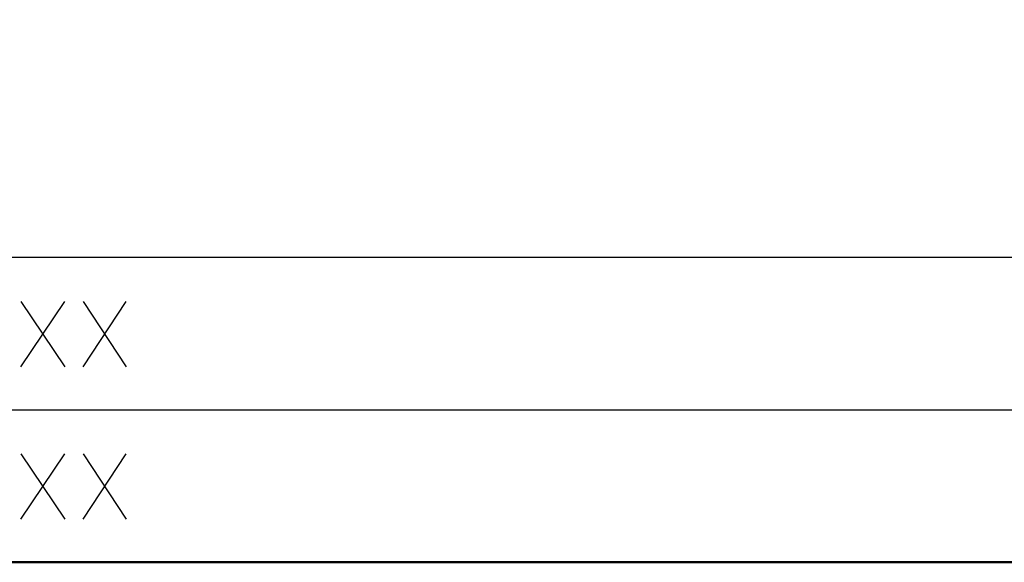
# Model space of a CAD drawing. Units: metres. Extents: x 316751 to 318422, y 5824712 to 5825144.
# Drawn here: x 317970 to 317973, y 5824933 to 5824935 of the extents above; entities that cross this region are included whole.
import ezdxf

# ---------------------------------------------------------------- set-up
doc = ezdxf.new("R2010")
doc.units = ezdxf.units.M
doc.layers.add('PDF_Geomertry', color=7, linetype='CONTINUOUS')

msp = doc.modelspace()

# ---------------------------------------------------------------- linework, layer by layer
at = {"layer": 'PDF_Geomertry', "lineweight": 50, "ltscale": 0.5}
msp.add_lwpolyline([(317942.1241, 5824932.6672), (318023.0961, 5824932.6672), (318023.0961, 5824989.7791), (317942.1241, 5824989.7791), (317942.1241, 5824932.6672)], dxfattribs=at)
at = {"layer": 'PDF_Geomertry', "lineweight": 25, "ltscale": 0.5}
for points in [[(318023.0961, 5824933.88), (317953.4652, 5824933.88)], [(317969.572, 5824933.4451), (317969.7466, 5824933.7054)], [(317969.572, 5824933.7054), (317969.7466, 5824933.4451)], [(317969.8196, 5824933.4451), (317969.9911, 5824933.7054)], [(317969.8196, 5824933.7054), (317969.9911, 5824933.4451)], [(317963.2156, 5824933.2736), (317973.5883, 5824933.2736)], [(317969.572, 5824932.8386), (317969.7466, 5824933.099)], [(317969.572, 5824933.099), (317969.7466, 5824932.8386)], [(317969.8196, 5824932.8386), (317969.9911, 5824933.099)], [(317969.8196, 5824933.099), (317969.9911, 5824932.8386)]]:
    msp.add_lwpolyline(points, dxfattribs=at)

doc.saveas('drawing.dxf')
